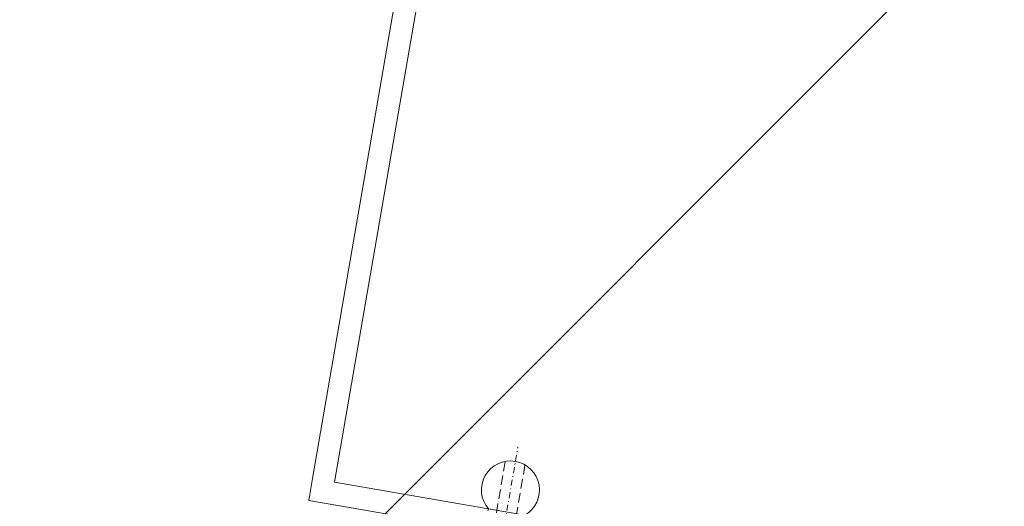
# Model space of a CAD drawing. Units: millimetres. Extents: x -150 to 298932, y -150 to 299941.
# Drawn here: x 228667 to 228799, y 99361 to 99427 of the extents above; entities that cross this region are included whole.
import ezdxf

# ---------------------------------------------------------------- set-up
doc = ezdxf.new("R2010")
doc.units = ezdxf.units.MM
doc.header["$MEASUREMENT"] = 0
doc.linetypes.add('STRICHPUNKT', pattern=[8.5, 4, -2, 0.5, -2])
doc.linetypes.add('Verdeckt', pattern=[9.525000000000002, 6.350000000000001, -3.175])
doc.layers.add('10044_P_00_PMK_Private - Cladding detail', color=153, linetype='Continuous', lineweight=0)
doc.layers.add('10044_P_00_PMK_Private - Hatching_Phase1', color=211, linetype='Continuous', lineweight=0)

# ---------------------------------------------------------------- blocks, each defined once
blk = doc.blocks.new('*U269')
at = {"layer": '10044_P_00_PMK_Private - Cladding detail', "linetype": 'STRICHPUNKT', "lineweight": 0, "ltscale": 0.2000000000000001}
blk.add_line((-0.0006914863479323685, -9.204685142147355), (-0.0006914860277902335, 9.700439697568072), dxfattribs=at)
at = {"layer": '10044_P_00_PMK_Private - Cladding detail', "linetype": 'Verdeckt', "lineweight": 0, "ltscale": 0.2000000000000001}
for p, q in [((-1.350691486295545, -7.176002912019612), (-1.35069148617913, 7.459670191747136)), ((1.349308513657888, -7.176002912106924), (1.349308514036238, 7.459670191688929)), ((-2.500691486202413, -5.204685142089147), (-2.500691486085998, 0.7953148596570827)), ((2.499308513681171, -5.204685142118251), (2.499308513768483, 0.795314859598875))]:
    blk.add_line(p, q, dxfattribs=at)
at = {"layer": '10044_P_00_PMK_Private - Cladding detail', "lineweight": 0}
for p, q in [((2.499308513768483, 0.795314859598875), (-2.500691486085998, 0.7953148596570827)), ((7.999308513681171, -5.204685142292874), (-8.000691486289725, -5.204685142001836))]:
    blk.add_line(p, q, dxfattribs=at)
at = {"layer": '10044_P_00_PMK_Private - Cladding detail', "lineweight": 0, "extrusion": (0, 0, -1)}
blk.add_arc((0.0006914861733093858, 3.795314859627979), 3.905124837953319, 309.8055710916547, 230.1944289103535, dxfattribs=at)
blk.add_ellipse((-0.0006914862897247076, -5.204685142176459), major_axis=(-8.000000000000028, 0), ratio=0.249999999999999, start_param=3.141592653589793, end_param=6.283185307179586, dxfattribs=at)
blk = doc.blocks.new('*U263')
at = {"layer": '10044_P_00_PMK_Private - Cladding detail', "lineweight": 0, "flags": 128}
blk.add_lwpolyline([(-87.51754324603826, -62.37417149737303), (-41.20334551954875, -70.37386455599335), (-41.71396422802354, -73.33008995804994), (-90.98438734174124, -64.81977819278836), (-90.47376863335376, -61.86355279100826), (-90.47376863245154, -61.86355279115378), (-73.98297883427585, 33.60982272990805), (-71.02675344701856, 33.09920402348507), (-87.51754324603826, -62.37417149737303)], close=True, dxfattribs=at)
at = {"layer": '10044_P_00_PMK_Private - Cladding detail', "lineweight": 0, "extrusion": (0, 0, -1), "rotation": 9.799810225802943}
blk.add_blockref('*U269', (64.49649332699482, -67.15761032383307), dxfattribs=at)

msp = doc.modelspace()

# ---------------------------------------------------------------- hatches: boundary and pattern name
at = {"layer": '10044_P_00_PMK_Private - Hatching_Phase1'}
h = msp.add_hatch(dxfattribs=at)
h.set_pattern_fill('HATCH', color=256, style=0, pattern_type=2)
h.set_pattern_definition([(45, (244807.53946, 103006.703398), (-141.4213562373095, 141.4213562373095), [])])
h.paths.add_polyline_path([(206426.2356552679, 135793.987776287), (206305.3144815812, 136249.5259883769), (210188.6648123469, 137224.7269187877), (210238.0730095954, 137026.0306702668), (211266.5762857941, 137281.5453065268), (211219, 137465), (213965.0168883672, 138148.9146268868), (213885.4524118955, 138469.1793518976), (213914.6281995963, 138517.6434975311), (214380.4677996038, 138633.373645132), (214428.9319452381, 138604.1978574308), (214508.4964217094, 138283.9331324212), (216215.0860450347, 138707.9071118205), (216135.5215685635, 139028.1718368293), (216164.6973562663, 139076.6359824634), (216630.5369562726, 139192.366130039), (216679.001101905, 139163.1903423373), (216758.5655783769, 138842.9256173258), (218479.3975503999, 139270.4378728231), (218400.7780319229, 139538.1969684296), (218428.1370945803, 139587.917890025), (243249.5294696721, 146731.6247725515), (243221.4631581183, 146827.2118524696), (249170.1962488878, 148577.4673377455), (249189.917147829, 148510.3027180012), (250549.1899536583, 148909.4128705109), (250604, 148740), (257305, 149094), (257304.753460834, 149830.1190945785), (259159.6592659723, 149932.2980433572), (268231, 150432), (268277.0000000001, 149671), (275287.0000000001, 150043), (275244.2362130096, 151106.6166408709), (275367.3225663661, 151140.5579854909), (275356.6893400566, 151179.1187751514), (275686.1093379848, 151269.9570961122), (276035.6685238142, 150045.3424649619), (279182.9029429869, 150943.7023842343), (279546.0000000001, 149581), (279509, 149574), (279656.8334879865, 146801.0539401186), (280739.0000000001, 145838), (281059.0767758305, 139462.5448132739), (281371, 139191), (281474.5051938567, 137123.6562613675), (281484.2772091253, 136908.3349594126), (282780.9999999999, 136967), (282635.9999999999, 139826), (284205.9999999999, 139904), (284370, 139723), (287320.9999999999, 139839), (287279, 140419), (291734.0000000001, 140659), (291750, 140445), (291905.3030681365, 140442.5984061629), (291902.0000000001, 140229), (292399.5, 140250), (292405.9999999999, 140462), (297889.4940415491, 140843.684106832), (298931.8251380489, 133321.4875098606), (298323, 133278), (298356, 132804), (297582.9999999999, 132672), (297569.9999999999, 132771), (292924.9999999999, 132154), (292009, 131998), (283084.0000000001, 131329), (277068, 130866), (277058.9999999999, 130976), (276540.9999999999, 130937), (276358.0401239717, 130948.8198250324), (276924, 119638), (276616.0464682461, 119290.2691370612), (276864.8429182913, 114852.346672807), (278103.6950031394, 114921.798539829), (278262.9999999999, 114437), (278082, 113504), (278029.5614696377, 113444.5976328055), (278142.8205253081, 113344.6161217969), (278483.9999999999, 113374), (278643.2192117682, 111543.6262972337), (279209.9427314673, 105762.2777207617), (274373.8015722813, 105514.5880040763), (274707.9999999999, 98390), (274568.4312167728, 96821.68762005301), (275137.9999999999, 96771), (270910.4490301259, 97121.4377336392), (270104.2300644708, 97198.31683199527), (260932.9999999911, 97967.00000000477), (260182.4605379921, 98019.69036996711), (256972, 98411), (255919.9108273549, 98503.71777286471), (235191.7992816478, 99365.37727203504), (235197.3908578817, 99465.22082102655), (234978.4074182387, 99477.4846338526), (234968.4246043509, 99477.45835658594), (234968.7985682555, 99335.38832664078), (234588.3256698872, 99267.6058933398), (234418.3262588266, 99267.15841230834), (234037.5017946065, 99332.93692026062), (234035.6751443421, 100026.886936592), (229535.687865357, 100015.0418429129), (229537.5145156207, 99321.09182658154), (229157.0416172525, 99253.3093932847), (228987.0422061919, 99252.86191225318), (228606.2177419718, 99318.64042020128), (228604.3910917077, 100012.5904364873), (224104.4038127224, 100000.7453428536), (224106.2304629862, 99306.79532652227), (223725.757564618, 99239.01289322542), (223555.7581535573, 99238.56541219392), (223174.9336893374, 99304.34392014197), (223173.5900553619, 99814.79457259744), (218748.6025117727, 99803.14689810532), (218748.0800205397, 100001.6462089319), (218765.6856604182, 100717.7224791001), (218767.7132796159, 104523.3307340796), (218754.8884639621, 108206.3627822145), (218733, 110868), (219144, 110862), (219182, 112161), (215933.9999999228, 112166.9999998474), (215130, 112109), (214489, 112114), (214412.4453367586, 113167.8482365373), (214395, 113408), (214342, 113831), (214392.0216825672, 120752), (214410, 121239), (214429.4885264171, 126097.0565574186), (214647, 126102), (214631, 126731), (213791.3831242728, 126730.9869896557), (208698, 126734)])

# ---------------------------------------------------------------- block references
at = {"layer": '10044_P_00_PMK_Private - Cladding detail', "linetype": 'Continuous', "lineweight": 13}
msp.add_blockref('*U263', (228796.6318069785, 99426.76858321232), dxfattribs=at)

doc.saveas('drawing.dxf')
